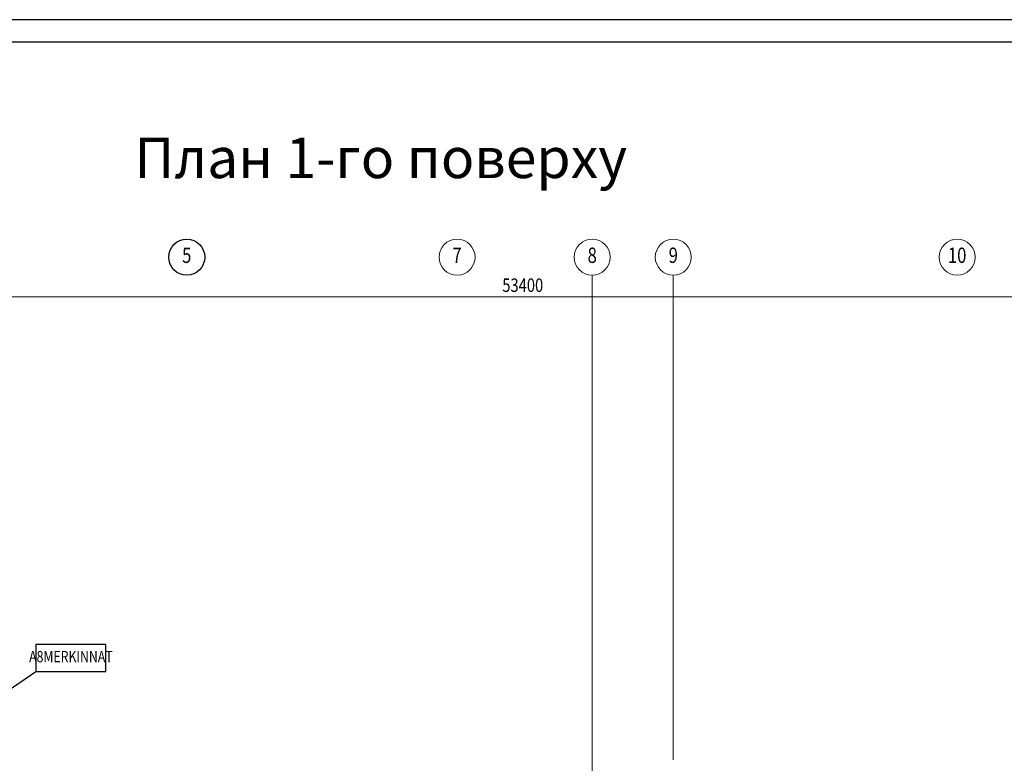
# Model space of a CAD drawing. Units: millimetres. Extents: x 232030 to 470263, y 81273 to 167564.
# Drawn here: x 234149 to 234368, y 83112 to 83277 of the extents above; entities that cross this region are included whole.
import ezdxf
from ezdxf.enums import TextEntityAlignment as Align

# ---------------------------------------------------------------- set-up
doc = ezdxf.new("R2010")
doc.units = ezdxf.units.MM
doc.header["$LTSCALE"] = 100
doc.linetypes.add('PKP', pattern=[12, 6, -3, 0, -3])
for name, color, linetype in [('100serv', 15, 'CONTINUOUS'), ('A0-07', 2, 'CONTINUOUS'), ('A0-08', 254, 'CONTINUOUS'), ('A1-03', 254, 'CONTINUOUS'), ('A3-12-6', 1, 'CONTINUOUS'), ('A8-16', 251, 'CONTINUOUS'), ('FORMAT', 7, 'CONTINUOUS'), ('VNSK', 21, 'CONTINUOUS'), ('СТІНА', 3, 'CONTINUOUS')]:
    doc.layers.add(name, color=color, linetype=linetype)
doc.styles.add('ROMANS', font='TIMES.TTF', dxfattribs={"width": 0.8, "height": 3})
doc.styles.add('RUSS', font='russ', dxfattribs={"width": 0.8})

msp = doc.modelspace()

# ---------------------------------------------------------------- linework, layer by layer
at = {"layer": '100serv', "color": 0, "linetype": 'Continuous', "lineweight": 0, "ltscale": 2}
msp.add_line((234004.21, 83215.75), (234542.21, 83215.75), dxfattribs=at)
at = {"layer": 'A0-07', "color": 0}
msp.add_line((234749.8, 83272.22), (233933.8, 83272.22), dxfattribs=at)
at = {"layer": 'A0-08', "color": 0}
msp.add_line((234754.8, 83277.22), (233913.8, 83277.22), dxfattribs=at)
at = {"layer": 'A1-03', "color": 0, "linetype": 'PKP', "lineweight": 0, "ltscale": 3}
for p, q in [((234276.21, 82928.91), (234276.21, 83220.5)), ((234294.21, 83112.96), (234294.21, 83220.5))]:
    msp.add_line(p, q, dxfattribs=at)
at = {"layer": 'A8-16', "color": 251}
for p, q in [((234136.88, 83121.74), (234152.75, 83132.56)), ((234152.75, 83132.56), (234155.25, 83132.56))]:
    msp.add_line(p, q, dxfattribs=at)
at = {"layer": 'A8-16'}
msp.add_lwpolyline([(234152.75, 83132.56), (234168.25, 83132.56), (234168.25, 83138.56), (234152.75, 83138.56)], close=True, dxfattribs=at)
at = {"layer": 'FORMAT', "color": 0}
msp.add_circle((234186.21, 83224.5), 4, dxfattribs=at)
at = {"layer": 'VNSK', "color": 0, "lineweight": 0}
for centre in [(234246.21, 83224.5), (234276.21, 83224.5), (234294.21, 83224.5), (234357.21, 83224.5)]:
    msp.add_circle(centre, 4, dxfattribs=at)

# ---------------------------------------------------------------- texts
at = {"layer": 'A3-12-6', "color": 0, "style": 'ROMANS', "width": 0.8}
msp.add_text('53400', height=3, dxfattribs=at).set_placement((234256.25, 83216.8))
at = {"layer": 'A8-16', "style": 'RUSS', "width": 0.8}
msp.add_attdef('A8MERKINNAT', text='%%p0.00', height=2.5, dxfattribs=at).set_placement((234160.5, 83135.56), align=Align.MIDDLE)
at = {"layer": 'FORMAT', "color": 0, "style": 'ROMANS', "width": 0.8}
msp.add_text('5', height=3.4, dxfattribs=at).set_placement((234186.21, 83224.5), align=Align.MIDDLE)
at = {"layer": 'VNSK', "color": 0, "lineweight": 0, "style": 'ROMANS', "width": 0.8}
for s, height, p in [('7', 3.4, (234246.21, 83224.5)), ('8', 3.4, (234276.21, 83224.5)), ('9', 3.4, (234294.21, 83224.5)), ('10', 3.396, (234357.21, 83224.5))]:
    msp.add_text(s, height=height, dxfattribs=at).set_placement(p, align=Align.MIDDLE)
at = {"layer": 'СТІНА', "color": 0, "style": 'ROMANS'}
msp.add_text('План 1-го поверху', height=9, dxfattribs=at).set_placement((234174.61, 83242.06))

doc.saveas('drawing.dxf')
